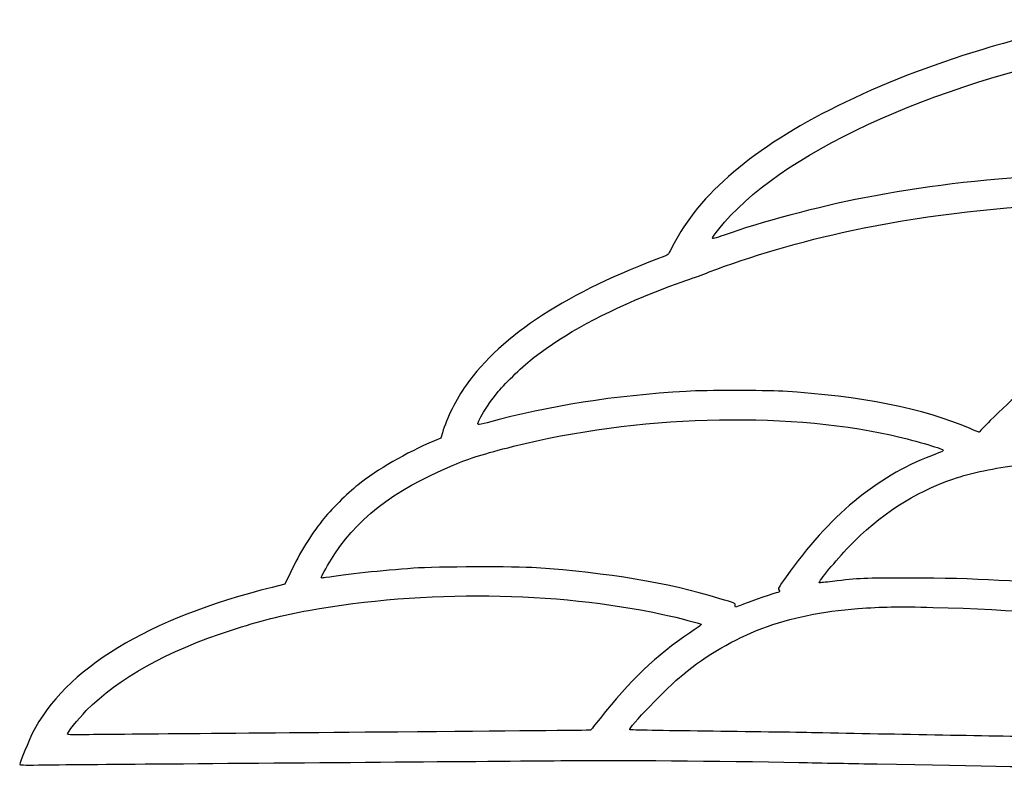
# Model space of a CAD drawing. Units: inches. Extents: x -10.3 to 13.6, y -13 to 10.4.
# Drawn here: x -10.3 to -6.2, y -12.2 to -9.2 of the extents above; entities that cross this region are included whole.
import ezdxf

# ---------------------------------------------------------------- set-up
doc = ezdxf.new("R2010")
doc.units = ezdxf.units.IN
doc.layers.get('0').update_dxf_attribs({"linetype": 'CONTINUOUS'})

msp = doc.modelspace()

# ---------------------------------------------------------------- linework, layer by layer
for p, q in [((-8.5468, -10.8566), (-8.5532, -10.8786)), ((-8.5532, -10.8786), (-8.5801, -10.8899)), ((-9.1728, -11.4322), (-9.1957, -11.4798)), ((-9.1957, -11.4798), (-9.2476, -11.4929))]:
    msp.add_line(p, q)
for points in [[(-5.8338, -9.1578), (-6.0462, -9.2027), (-6.1665, -9.2329), (-6.3221, -9.2799)], [(-7.4096, -10.02), (-7.1645, -9.7111), (-6.5498, -9.4264), (-5.8125, -9.2802)], [(-6.3221, -9.2799), (-6.545, -9.3473), (-6.7385, -9.4227), (-6.9219, -9.5134)], [(-6.9219, -9.5134), (-7.264, -9.6828), (-7.4932, -9.8772), (-7.5979, -10.0872)], [(-6.0505, -9.7984), (-6.3395, -9.8158), (-6.5709, -9.8439), (-6.8093, -9.8903)], [(-6.8093, -9.8903), (-7.0104, -9.9297), (-7.2353, -9.9895), (-7.3873, -10.0441)], [(-6.8624, -10.0249), (-6.3167, -9.9092), (-5.694, -9.8814), (-5.144, -9.9486)], [(-7.4484, -10.1955), (-7.2869, -10.1323), (-7.0666, -10.0682), (-6.8624, -10.0249)], [(-7.4362, -10.0557), (-7.4362, -10.0545), (-7.4243, -10.0383), (-7.4096, -10.02)], [(-7.3873, -10.0441), (-7.4255, -10.0579), (-7.4362, -10.0603), (-7.4362, -10.0557)], [(-7.5979, -10.0872), (-7.6165, -10.1244), (-7.6172, -10.125), (-7.6309, -10.1302)], [(-7.6309, -10.1302), (-8.0298, -10.2773), (-8.3023, -10.454), (-8.4495, -10.6613)], [(-7.5186, -10.2214), (-7.5109, -10.2193), (-7.4795, -10.2077), (-7.4484, -10.1955)], [(-7.6803, -10.281), (-7.6275, -10.2599), (-7.5378, -10.2269), (-7.5186, -10.2214)], [(-8.1693, -10.5465), (-8.042, -10.4485), (-7.8833, -10.3621), (-7.6803, -10.281)], [(-5.6577, -10.353), (-5.8964, -10.4723), (-6.1128, -10.6274), (-6.2916, -10.8071)], [(-8.3167, -10.6872), (-8.2868, -10.6509), (-8.2105, -10.5782), (-8.1693, -10.5465)], [(-8.4495, -10.6613), (-8.4904, -10.7186), (-8.5291, -10.7968), (-8.5468, -10.8566)], [(-8.3997, -10.823), (-8.4089, -10.8194), (-8.3582, -10.7366), (-8.3167, -10.6872)], [(-7.543, -10.6866), (-7.8445, -10.7043), (-8.1021, -10.7449), (-8.3622, -10.8154)], [(-7.1462, -10.6863), (-7.2259, -10.6817), (-7.4612, -10.6817), (-7.543, -10.6866)], [(-6.3746, -10.8398), (-6.5669, -10.7571), (-6.8273, -10.7055), (-7.1462, -10.6863)], [(-8.3622, -10.8154), (-8.3805, -10.8203), (-8.3973, -10.8236), (-8.3997, -10.823)], [(-8.2541, -10.9124), (-7.7466, -10.7855), (-7.1526, -10.7678), (-6.7021, -10.8657)], [(-6.2916, -10.8071), (-6.3176, -10.8334), (-6.3389, -10.8548), (-6.3392, -10.8548)], [(-6.3392, -10.8548), (-6.3395, -10.8548), (-6.3554, -10.848), (-6.3746, -10.8398)], [(-8.5801, -10.8899), (-8.6982, -10.9405), (-8.8136, -11.0071), (-8.8951, -11.0718)], [(-6.7021, -10.8657), (-6.6185, -10.8838), (-6.4897, -10.921), (-6.4854, -10.928)], [(-8.5029, -10.9903), (-8.4287, -10.9594), (-8.3802, -10.9442), (-8.2541, -10.9124)], [(-6.4854, -10.928), (-6.4833, -10.9314), (-6.4836, -10.9317), (-6.5343, -10.9512)], [(-6.5343, -10.9512), (-6.7626, -11.0391), (-6.9552, -11.1996), (-7.1322, -11.4496)], [(-9.0101, -11.3873), (-8.9051, -11.2134), (-8.7556, -11.0965), (-8.5029, -10.9903)], [(-6.4455, -11.0473), (-6.3685, -11.0211), (-6.2724, -11.001), (-6.1756, -10.9906)], [(-6.8734, -11.3257), (-6.7473, -11.1941), (-6.6045, -11.1014), (-6.4455, -11.0473)], [(-8.8951, -11.0718), (-8.9369, -11.1047), (-9.0095, -11.1774), (-9.0413, -11.2177)], [(-9.0413, -11.2177), (-9.0913, -11.2808), (-9.1325, -11.3483), (-9.1728, -11.4322)], [(-6.9957, -11.4734), (-6.9994, -11.4694), (-6.9259, -11.3803), (-6.8734, -11.3257)], [(-9.0452, -11.4539), (-9.048, -11.4524), (-9.037, -11.4322), (-9.0101, -11.3873)], [(-8.6662, -11.4142), (-8.7943, -11.4234), (-8.9476, -11.4395), (-9.0263, -11.4527)], [(-8.1595, -11.4127), (-8.2477, -11.4066), (-8.5709, -11.4075), (-8.6662, -11.4142)], [(-7.4087, -11.5381), (-7.6242, -11.4731), (-7.8619, -11.4334), (-8.1595, -11.4127)], [(-9.0263, -11.4527), (-9.0355, -11.4542), (-9.044, -11.4548), (-9.0452, -11.4539)], [(-7.1322, -11.4496), (-7.1636, -11.4939), (-7.167, -11.5), (-7.1624, -11.5033)], [(-6.9411, -11.4688), (-6.9701, -11.4722), (-6.9945, -11.4743), (-6.9957, -11.4734)], [(-6.6213, -11.4545), (-6.8123, -11.4545), (-6.8325, -11.4554), (-6.9411, -11.4688)], [(-5.9132, -11.4942), (-6.15, -11.4661), (-6.3542, -11.4548), (-6.6213, -11.4545)], [(-9.2476, -11.4929), (-9.7576, -11.619), (-10.1025, -11.829), (-10.2349, -12.0939)], [(-7.1624, -11.5033), (-7.1569, -11.5073), (-7.1593, -11.514), (-7.1667, -11.514)], [(-9.098, -11.5873), (-8.6179, -11.5021), (-8.0838, -11.5082), (-7.6391, -11.604)], [(-7.3422, -11.5665), (-7.3409, -11.5586), (-7.3409, -11.5586), (-7.4087, -11.5381)], [(-7.1667, -11.514), (-7.1737, -11.514), (-7.2756, -11.5488), (-7.308, -11.5622)], [(-9.4154, -11.6684), (-9.305, -11.6324), (-9.199, -11.6053), (-9.098, -11.5873)], [(-7.5579, -11.8522), (-7.3559, -11.6868), (-7.13, -11.6016), (-6.8364, -11.5799)], [(-7.34, -11.5738), (-7.3419, -11.5732), (-7.3428, -11.5699), (-7.3422, -11.5665)], [(-7.308, -11.5622), (-7.3238, -11.5689), (-7.3385, -11.5741), (-7.34, -11.5738)], [(-6.8364, -11.5799), (-6.7372, -11.5726), (-6.6734, -11.5714), (-6.5266, -11.5751)], [(-6.5266, -11.5751), (-6.1918, -11.5827), (-5.9162, -11.6077), (-5.6507, -11.6547)], [(-7.6391, -11.604), (-7.5717, -11.6187), (-7.485, -11.641), (-7.4813, -11.6446)], [(-10.0127, -11.9999), (-9.88, -11.8656), (-9.6831, -11.756), (-9.4154, -11.6684)], [(-7.4813, -11.6446), (-7.4801, -11.6459), (-7.5021, -11.6623), (-7.5302, -11.681)], [(-7.5302, -11.681), (-7.6645, -11.7707), (-7.7777, -11.8787), (-7.8976, -12.0316)], [(-7.7759, -12.0786), (-7.7832, -12.0722), (-7.6214, -11.9038), (-7.5579, -11.8522)], [(-10.09, -12.0973), (-10.0927, -12.0924), (-10.0472, -12.0347), (-10.0127, -11.9999)], [(-7.8976, -12.0316), (-7.9181, -12.0579), (-7.9361, -12.0799), (-7.9379, -12.0805)], [(-10.2349, -12.0939), (-10.2468, -12.1174), (-10.2868, -12.2154), (-10.2868, -12.2206)], [(-10.0524, -12.0994), (-10.0719, -12.0997), (-10.0887, -12.0988), (-10.09, -12.0973)], [(-8.7302, -12.0878), (-9.4628, -12.0939), (-9.967, -12.0982), (-10.0524, -12.0994)], [(-7.9379, -12.0805), (-7.9398, -12.0808), (-8.2962, -12.0844), (-8.7302, -12.0878)], [(-7.4652, -12.0844), (-7.6349, -12.0823), (-7.7746, -12.0799), (-7.7759, -12.0786)], [(-7.0119, -12.0909), (-7.0916, -12.0893), (-7.2958, -12.0863), (-7.4652, -12.0844)], [(-6.0261, -12.1092), (-6.2742, -12.1049), (-6.6799, -12.0976), (-7.0119, -12.0909)], [(-10.2868, -12.2206), (-10.2868, -12.2236), (-10.2694, -12.2242), (-10.2099, -12.2233)], [(-10.2099, -12.2233), (-10.1675, -12.2227), (-9.9508, -12.2206), (-9.7283, -12.219)], [(-9.7283, -12.219), (-9.1231, -12.2142), (-8.2672, -12.2074), (-8.0359, -12.2053)], [(-8.0359, -12.2053), (-7.8369, -12.2032), (-7.4029, -12.2068), (-7.0791, -12.2129)], [(-7.0791, -12.2129), (-6.9909, -12.2148), (-6.8462, -12.2175), (-6.7571, -12.219)], [(-6.7571, -12.219), (-5.8946, -12.2355), (-5.6244, -12.2386), (-5.199, -12.2364)]]:
    msp.add_open_spline(points, degree=3)

doc.saveas('drawing.dxf')
